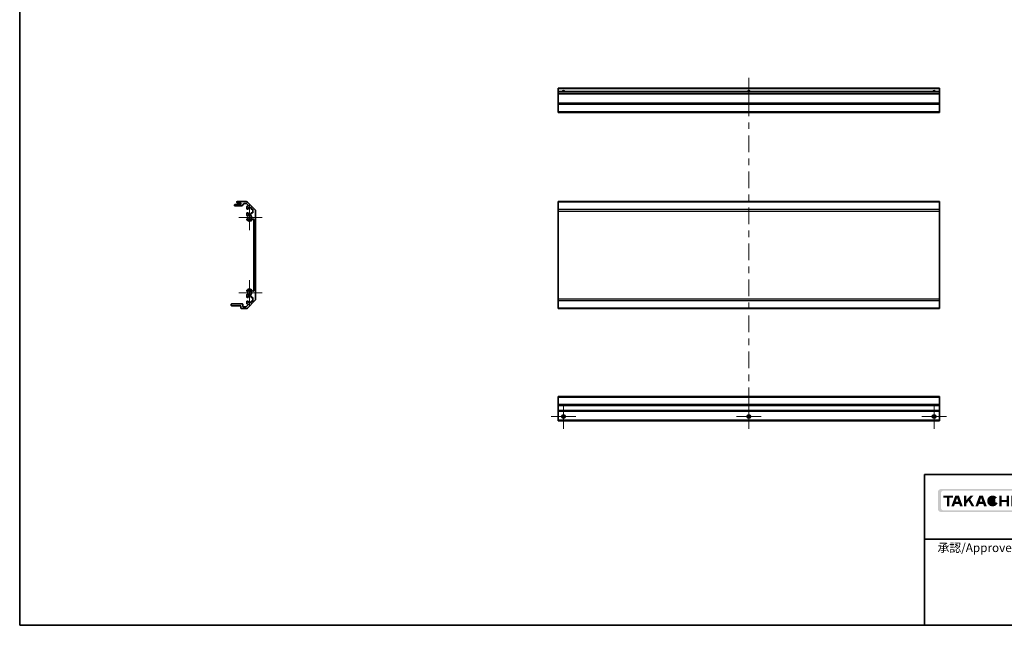
# Model space of a CAD drawing. Units: millimetres. Extents: x 0 to 9815, y -29 to 1686.
# Drawn here: x 4517 to 5431, y 0 to 562 of the extents above; entities that cross this region are included whole.
import ezdxf
from ezdxf.enums import TextEntityAlignment as Align

# ---------------------------------------------------------------- set-up
doc = ezdxf.new("R2010")
doc.units = ezdxf.units.MM
doc.header["$LTSCALE"] = 5.5
doc.linetypes.add('CHAIN', pattern=[0.3543, 0.2362, -0.0295, 0.0591, -0.0295])
for name, color, linetype, lineweight in [('Border (ISO)', 7, 'Continuous', 35), ('Center Mark (ISO)', 131, 'Continuous', 18), ('Centerline (ISO)', 131, 'Continuous', 18), ('Hatch (ISO)', 1, 'Continuous', 18), ('Title (ISO)', 7, 'Continuous', 35), ('Visible (ISO)', 7, 'Continuous', 35), ('Visible Narrow (ISO)', 7, 'Continuous', 25)]:
    doc.layers.add(name, color=color, linetype=linetype, lineweight=lineweight)
doc.styles.add('Note Text (TK)', font='MS PGothic.ttf')
doc.styles.add('文字スタイル67', font='arial.ttf')

# ---------------------------------------------------------------- blocks, each defined once
blk = doc.blocks.new('図面枠 tk図枠')
at = {"layer": 'Border (ISO)'}
for p, q in [((14.5, 289), (14.5, 8)), ((14.5, 8), (405.5, 8))]:
    blk.add_line(p, q, dxfattribs=at)
blk = doc.blocks.new('表題欄 tk表題欄')
at = {"layer": 'Hatch (ISO)'}
h = blk.add_hatch(color=256, dxfattribs=at)
edge = h.paths.add_edge_path(flags=0)
edge.add_arc((95.58, 236.3), 0.596, 270, 360)
edge.add_line((96.17, 236.3), (96.17, 239.71))
edge.add_arc((95.58, 239.71), 0.596, 0, 90)
edge.add_line((95.58, 240.31), (79.14, 240.31))
edge.add_arc((79.14, 239.71), 0.596, 90, 180)
edge.add_line((78.54, 239.71), (78.54, 236.3))
edge.add_arc((79.14, 236.3), 0.596, 180, 270)
edge.add_line((79.14, 235.7), (95.58, 235.7))
edge = h.paths.add_edge_path()
edge.add_line((77.84, 239.96), (77.84, 236.05))
edge.add_arc((78.54, 236.05), 0.702, 180, 270)
edge.add_line((78.54, 235.35), (96.17, 235.35))
edge.add_arc((96.17, 236.05), 0.702, 270, 360)
edge.add_line((96.87, 236.05), (96.87, 239.96))
edge.add_arc((96.17, 239.96), 0.702, 0, 90)
edge.add_line((96.17, 240.66), (78.54, 240.66))
edge.add_arc((78.54, 239.96), 0.702, 90, 180)
for points in [[(79.07, 239.15), (79.07, 238.66), (79.92, 238.66), (79.92, 236.66), (80.51, 236.66), (80.51, 238.66), (81.36, 238.66), (81.36, 239.15)], [(85.68, 236.66), (84.94, 237.89), (84.42, 237.32), (84.42, 236.66), (83.9, 236.66), (83.9, 239.15), (84.42, 239.15), (84.42, 238.1), (85.39, 239.15), (86.11, 239.15), (85.32, 238.3), (86.3, 236.66)], [(92.09, 239.15), (92.09, 236.66), (92.61, 236.66), (92.61, 237.66), (93.77, 237.66), (93.77, 236.66), (94.29, 236.66), (94.29, 239.15), (93.77, 239.15), (93.77, 238.15), (92.61, 238.15), (92.61, 239.15)], [(94.84, 239.15), (94.84, 236.66), (95.36, 236.66), (95.36, 239.15)]]:
    blk.add_hatch(color=256, dxfattribs=at).paths.add_polyline_path(points)
h = blk.add_hatch(color=256, dxfattribs=at)
h.paths.add_polyline_path([(82.59, 237.71), (81.95, 237.71), (82.27, 238.58)], flags=0)
h.paths.add_polyline_path([(82.78, 237.2), (81.76, 237.2), (81.57, 236.66), (80.95, 236.66), (81.86, 239.15), (82.68, 239.15), (83.59, 236.66), (82.98, 236.66)])
h = blk.add_hatch(color=256, dxfattribs=at)
h.paths.add_polyline_path([(87.53, 237.71), (88.16, 237.71), (87.85, 238.58)], flags=0)
h.paths.add_polyline_path([(87.14, 236.66), (87.34, 237.2), (88.35, 237.2), (88.55, 236.66), (89.17, 236.66), (88.25, 239.15), (87.44, 239.15), (86.52, 236.66)])
h = blk.add_hatch(color=256, dxfattribs=at)
edge = h.paths.add_edge_path()
edge.add_arc((90.52, 237.9), 1.27, 38.5505, 336.582)
edge.add_line((91.69, 237.4), (91.17, 237.62))
edge.add_ellipse((90.52, 237.9), major_axis=(0, -0.8), ratio=0.867347, start_angle=124.651, end_angle=429.4109, ccw=False)
edge.add_line((91.09, 238.36), (91.52, 238.7))
at = {"layer": 'Title (ISO)'}
for p, q in [((74.71, 244.05), (255.71, 244.05)), ((74.71, 209.05), (74.71, 244.05)), ((149.71, 244.05), (149.71, 209.05)), ((230.71, 244.05), (230.71, 209.05)), ((255.71, 244.05), (255.71, 209.05)), ((243.21, 239.55), (251.21, 240.55)), ((251.21, 234.55), (251.21, 240.55)), ((243.21, 239.55), (243.21, 235.55)), ((243.21, 235.55), (251.21, 234.55)), ((230.71, 231.05), (255.71, 231.05)), ((74.71, 229.05), (230.71, 229.05)), ((99.71, 229.05), (99.71, 209.05)), ((124.71, 229.05), (124.71, 209.05)), ((230.71, 220.05), (255.71, 220.05)), ((149.71, 216.05), (230.71, 216.05)), ((255.71, 209.05), (74.71, 209.05))]:
    blk.add_line(p, q, dxfattribs=at)
at = {"layer": 'Title (ISO)', "color": 4, "linetype": 'CHAIN', "lineweight": 18, "ltscale": 8.88956}
blk.add_line((238.21, 241.55), (238.21, 233.55), dxfattribs=at)
at = {"layer": 'Title (ISO)', "color": 4, "linetype": 'CHAIN', "lineweight": 18, "ltscale": 20.001633}
blk.add_line((252.21, 237.55), (234.21, 237.55), dxfattribs=at)
at = {"layer": 'Title (ISO)'}
for radius in [3, 2]:
    blk.add_circle((238.21, 237.55), radius, dxfattribs=at)
at = {"layer": 'Title (ISO)', "color": 1, "char_height": 2, "line_spacing_factor": 1.5, "style": 'Note Text (TK)'}
for s, insert, width, attachment_point in [('\\fＭＳ Ｐゴシック|b0|i0;品名/Title', (151.71, 242.05), 13.0643, 4), ('\\fＭＳ Ｐゴシック|b0|i0;尺度/Scale', (232.71, 229.05), 14.3392, 4), ('\\fＭＳ Ｐゴシック|b0|i0;承認/Approved', (87.21, 227.05), 19.3216, 5), ('\\fＭＳ Ｐゴシック|b0|i0;検図/Checked', (112.21, 227.05), 18.3275, 5), ('\\fＭＳ Ｐゴシック|b0|i0;製図/Created', (137.21, 227.05), 17.4737, 5), ('\\fＭＳ Ｐゴシック|b0|i0;作成日/Date', (151.71, 212.55), 16.3977, 4)]:
    blk.add_mtext(s, dxfattribs=dict(at, insert=insert, width=width, attachment_point=attachment_point))
at = {"layer": 'Title (ISO)', "color": 7, "line_spacing_factor": 1.5, "style": 'Note Text (TK)'}
for s, insert, char_height, attachment_point in [('株式会社タカチ電機工業', (99.87, 238.05), 2.5, 4), ('\\fＭＳ Ｐゴシック|b0|i0;/', (243.21, 214.55), 2, 5)]:
    blk.add_mtext(s, dxfattribs=dict(at, insert=insert, char_height=char_height, attachment_point=attachment_point))
at = {"layer": 'Title (ISO)', "color": 7, "insert": (99.87, 232.05), "char_height": 1.4986, "width": 48.1688, "attachment_point": 4, "line_spacing_factor": 1.5, "style": 'Note Text (TK)'}
blk.add_mtext('\\fArial|b0|i0;TAKACHI ELECTRONICS ENCLOSURE CO., LTD.', dxfattribs=at)
at = {"layer": 'Title (ISO)', "color": 7}
for tag, p, height, style in [('<品名>_001', (157.03, 235.58), 2.5, 'Note Text (TK)'), ('<Title>_001', (157.44, 230.55), 2, '文字スタイル67'), ('<ページ_No.>_001', (238.1, 213.3), 2.5, 'Note Text (TK)'), ('<総ページ数>_001', (246.8, 213.3), 2.5, 'Note Text (TK)'), ('作成日_001', (176.12, 211.26), 2.5, 'Note Text (TK)')]:
    blk.add_attdef(tag, p, '', height=height, dxfattribs=dict(at, style=style))
at = {"layer": 'Title (ISO)', "color": 7, "style": 'Note Text (TK)'}
for tag, p in [('<尺度>', (243.21, 223.55)), ('<承認>', (87.21, 217.05))]:
    blk.add_attdef(tag, text='', height=2.5, dxfattribs=at).set_placement(p, align=Align.MIDDLE_CENTER)

msp = doc.modelspace()

# ---------------------------------------------------------------- linework, layer by layer
at = {"layer": 'Center Mark (ISO)', "linetype": 'Continuous'}
for p, q in [((4729.84, 378.562), (4729.84, 390.362)), ((4729.84, 378.562), (4719.84, 378.562)), ((4729.84, 378.562), (4741.64, 378.562)), ((4729.84, 378.562), (4729.84, 366.762)), ((4729.84, 308.562), (4729.84, 320.362)), ((4729.84, 308.562), (4719.84, 308.562)), ((4729.84, 308.562), (4741.64, 308.562)), ((4729.84, 308.562), (4729.84, 296.762)), ((5021.393, 193.721), (5021.393, 205.221)), ((5365.393, 193.721), (5365.393, 205.221)), ((5021.393, 193.721), (5009.893, 193.721)), ((5021.393, 193.721), (5032.893, 193.721)), ((5021.393, 193.721), (5021.393, 182.221)), ((5193.393, 193.721), (5181.893, 193.721)), ((5193.393, 193.721), (5204.893, 193.721)), ((5365.393, 193.721), (5353.893, 193.721)), ((5365.393, 193.721), (5376.893, 193.721)), ((5365.393, 193.721), (5365.393, 182.221))]:
    msp.add_line(p, q, dxfattribs=at)
at = {"layer": 'Centerline (ISO)'}
for p, q in [((5193.393, 497.992), (5193.393, 507.992)), ((5193.393, 497.992), (5193.393, 487.992)), ((5193.393, 193.721), (5193.393, 205.221)), ((5193.393, 193.721), (5193.393, 182.221))]:
    msp.add_line(p, q, dxfattribs=at)
at = {"layer": 'Centerline (ISO)', "linetype": 'Continuous'}
for p, q in [((5193.393, 487.992), (5193.393, 472.573)), ((5193.393, 466.573), (5193.393, 460.573)), ((5193.393, 454.573), (5193.393, 439.154)), ((5193.393, 433.154), (5193.393, 427.154)), ((5193.393, 421.154), (5193.393, 405.735)), ((5193.393, 399.735), (5193.393, 393.735)), ((5193.393, 387.735), (5193.393, 372.316)), ((5193.393, 366.316), (5193.393, 360.316)), ((5193.393, 354.316), (5193.393, 338.897)), ((5193.393, 332.897), (5193.393, 326.897)), ((5193.393, 320.897), (5193.393, 305.478)), ((5193.393, 299.478), (5193.393, 293.478)), ((5193.393, 287.478), (5193.393, 272.059)), ((5193.393, 266.059), (5193.393, 260.059)), ((5193.393, 254.059), (5193.393, 238.64)), ((5193.393, 232.64), (5193.393, 226.64)), ((5193.393, 220.64), (5193.393, 205.221))]:
    msp.add_line(p, q, dxfattribs=at)
at = {"layer": 'Visible (ISO)'}
for p, q in [((5016.393, 497.992), (5016.393, 498.492)), ((5370.393, 498.492), (5016.393, 498.492)), ((5016.393, 497.992), (5016.393, 495.492)), ((5016.393, 494.992), (5016.393, 495.492)), ((5370.393, 495.492), (5016.393, 495.492)), ((5016.393, 494.992), (5016.393, 493.492)), ((5370.393, 498.492), (5370.393, 497.992)), ((5370.393, 495.492), (5370.393, 497.992)), ((5370.393, 495.492), (5370.393, 494.992)), ((5370.393, 493.492), (5370.393, 494.992)), ((5016.393, 492.992), (5016.393, 493.492)), ((5370.393, 493.492), (5016.393, 493.492)), ((5016.393, 492.992), (5016.393, 484.621)), ((5016.393, 483.207), (5016.393, 484.621)), ((5370.393, 493.492), (5370.393, 492.992)), ((5370.393, 484.621), (5370.393, 492.992)), ((5370.393, 484.621), (5370.393, 483.207)), ((5016.393, 483.207), (5016.393, 476.378)), ((5016.393, 475.792), (5016.393, 476.378)), ((5016.393, 475.792), (5370.393, 475.792)), ((5370.393, 476.378), (5370.393, 483.207)), ((5370.393, 476.378), (5370.393, 475.792)), ((4718.34, 393.262), (4726.711, 393.262)), ((5016.393, 392.677), (5016.393, 393.262)), ((5370.393, 393.262), (5016.393, 393.262)), ((5370.393, 393.262), (5370.393, 392.677)), ((4715.84, 389.712), (4715.84, 389.912)), ((4716.34, 390.412), (4721.84, 390.412)), ((4722.615, 389.212), (4716.34, 389.212)), ((4717.84, 392.562), (4717.84, 392.762)), ((4721.84, 392.062), (4718.34, 392.062)), ((4721.84, 390.412), (4721.84, 392.062)), ((4724.69, 391.295), (4722.989, 389.38)), ((4726.587, 391.462), (4725.064, 391.462)), ((4728.491, 389.766), (4726.941, 391.316)), ((4727.34, 386.762), (4727.34, 388.412)), ((4727.84, 388.912), (4728.137, 388.912)), ((4728.59, 386.262), (4727.84, 386.262)), ((4728.125, 392.677), (4734.954, 385.848)), ((4728.59, 387.662), (4728.59, 386.262)), ((4731.39, 387.662), (4728.59, 387.662)), ((4731.39, 386.262), (4731.39, 387.662)), ((4733.09, 386.262), (4731.39, 386.262)), ((4733.09, 382.862), (4733.09, 386.262)), ((4735.54, 384.434), (4735.54, 302.691)), ((5016.393, 392.677), (5016.393, 385.848)), ((5016.393, 384.434), (5016.393, 385.848)), ((5016.393, 384.434), (5016.393, 302.691)), ((5370.393, 385.848), (5370.393, 392.677)), ((5370.393, 385.848), (5370.393, 384.434)), ((5370.393, 302.691), (5370.393, 384.434)), ((4727.34, 380.235), (4727.34, 382.362)), ((4727.34, 376.376), (4727.34, 376.89)), ((4727.84, 382.862), (4728.59, 382.862)), ((4728.59, 382.862), (4728.59, 381.462)), ((4728.59, 381.462), (4731.39, 381.462)), ((4731.39, 382.862), (4733.09, 382.862)), ((4731.39, 381.462), (4731.39, 382.862)), ((4733.74, 310.472), (4733.74, 376.653)), ((4727.34, 310.235), (4727.34, 310.749)), ((4727.34, 304.762), (4727.34, 306.89)), ((4728.59, 304.262), (4727.84, 304.262)), ((4728.59, 305.662), (4728.59, 304.262)), ((4731.39, 305.662), (4728.59, 305.662)), ((4731.39, 304.262), (4731.39, 305.662)), ((4733.09, 304.262), (4731.39, 304.262)), ((4733.09, 300.862), (4733.09, 304.262)), ((5016.393, 301.277), (5016.393, 302.691)), ((5370.393, 302.691), (5370.393, 301.277)), ((4712.84, 296.862), (4712.84, 297.862)), ((4713.34, 298.362), (4723.14, 298.362)), ((4721.84, 296.362), (4713.34, 296.362)), ((4721.84, 294.362), (4721.84, 296.362)), ((4726.711, 293.862), (4722.34, 293.862)), ((4723.64, 297.862), (4723.64, 296.162)), ((4724.14, 295.662), (4726.587, 295.662)), ((4726.941, 295.809), (4728.491, 297.359)), ((4727.34, 298.712), (4727.34, 300.362)), ((4727.84, 300.862), (4728.59, 300.862)), ((4728.137, 298.212), (4727.84, 298.212)), ((4734.954, 301.277), (4728.125, 294.448)), ((4728.59, 300.862), (4728.59, 299.462)), ((4728.59, 299.462), (4731.39, 299.462)), ((4731.39, 300.862), (4733.09, 300.862)), ((4731.39, 299.462), (4731.39, 300.862)), ((5016.393, 301.277), (5016.393, 294.448)), ((5016.393, 293.862), (5016.393, 294.448)), ((5370.393, 293.862), (5016.393, 293.862)), ((5370.393, 294.448), (5370.393, 301.277)), ((5370.393, 294.448), (5370.393, 293.862)), ((5016.393, 211.835), (5016.393, 212.421)), ((5370.393, 212.421), (5016.393, 212.421)), ((5016.393, 211.835), (5016.393, 205.007)), ((5370.393, 212.421), (5370.393, 211.835)), ((5370.393, 205.007), (5370.393, 211.835)), ((5016.393, 203.593), (5016.393, 205.007)), ((5016.393, 203.593), (5016.393, 199.221)), ((5370.393, 205.007), (5370.393, 203.593)), ((5370.393, 199.221), (5370.393, 203.593)), ((5016.393, 198.721), (5016.393, 199.221)), ((5016.393, 198.721), (5016.393, 190.221)), ((5370.393, 198.721), (5016.393, 198.721)), ((5022.511, 192.721), (5020.275, 192.721)), ((5194.511, 192.721), (5192.275, 192.721)), ((5366.511, 192.721), (5364.275, 192.721)), ((5370.393, 199.221), (5370.393, 198.721)), ((5370.393, 190.221), (5370.393, 198.721)), ((5016.393, 189.721), (5016.393, 190.221)), ((5370.393, 189.721), (5016.393, 189.721)), ((5370.393, 190.221), (5370.393, 189.721))]:
    msp.add_line(p, q, dxfattribs=at)
for centre in [(5021.393, 193.721), (5193.393, 193.721), (5365.393, 193.721)]:
    msp.add_circle(centre, 1.5, dxfattribs=at)
for centre, radius, start, end in [((5021.393, 494.492), 1.5, 41.810315, 138.189685), ((5193.393, 494.492), 1.5, 41.810315, 138.189685), ((5365.393, 494.492), 1.5, 41.810315, 138.189685), ((4718.34, 392.762), 0.5, 90, 180), ((4726.711, 391.262), 2, 45, 90), ((4716.34, 389.912), 0.5, 90, 180), ((4716.34, 389.712), 0.5, 180, 270), ((4718.34, 392.562), 0.5, 180, 270), ((4722.615, 389.712), 0.5, 270, 318.366461), ((4725.064, 390.962), 0.5, 90, 138.366461), ((4726.587, 390.962), 0.5, 45, 90), ((4727.84, 388.412), 0.5, 90, 180), ((4727.84, 386.762), 0.5, 180, 270), ((4728.137, 389.412), 0.5, 270, 45), ((4733.54, 384.434), 2, 0, 45), ((4727.84, 382.362), 0.5, 90, 180), ((4728.097, 380.492), 0.8, 198.743901, 312.079787), ((4728.097, 376.633), 0.8, 47.920213, 161.256099), ((4728.097, 376.633), 0.8, 198.743901, 227.920213), ((4729.84, 378.562), 3.4, 227.920213, 330.679471), ((4729.84, 378.562), 1.8, 227.920213, 132.079787), ((4733.24, 376.653), 0.5, 0, 150.679471), ((4728.097, 310.492), 0.8, 132.079787, 161.256099), ((4729.84, 308.562), 3.4, 29.320529, 132.079787), ((4728.097, 310.492), 0.8, 198.743901, 312.079787), ((4728.097, 306.633), 0.8, 47.920213, 161.256099), ((4727.84, 304.762), 0.5, 180, 270), ((4729.84, 308.562), 1.8, 227.920213, 132.079787), ((4733.24, 310.472), 0.5, 209.320529, 0), ((4733.54, 302.691), 2, 315, 0), ((4713.34, 297.862), 0.5, 90, 180), ((4713.34, 296.862), 0.5, 180, 270), ((4722.34, 294.362), 0.5, 180, 270), ((4723.14, 297.862), 0.5, 0, 90), ((4724.14, 296.162), 0.5, 180, 270), ((4726.587, 296.162), 0.5, 270, 315), ((4726.711, 295.862), 2, 270, 315), ((4727.84, 300.362), 0.5, 90, 180), ((4727.84, 298.712), 0.5, 180, 270), ((4728.137, 297.712), 0.5, 315, 90)]:
    msp.add_arc(centre, radius, start, end, dxfattribs=at)
at = {"layer": 'Visible Narrow (ISO)'}
for p, q in [((5370.393, 497.992), (5016.393, 497.992)), ((5370.393, 494.992), (5016.393, 494.992)), ((5370.393, 492.992), (5016.393, 492.992)), ((5370.393, 484.621), (5016.393, 484.621)), ((5370.393, 483.207), (5016.393, 483.207)), ((5370.393, 476.378), (5016.393, 476.378)), ((5370.393, 392.677), (5016.393, 392.677)), ((5370.393, 385.848), (5016.393, 385.848)), ((5016.393, 384.434), (5370.393, 384.434)), ((5370.393, 302.691), (5016.393, 302.691)), ((5016.393, 301.277), (5370.393, 301.277)), ((5370.393, 294.448), (5016.393, 294.448)), ((5016.393, 211.835), (5370.393, 211.835)), ((5370.393, 205.007), (5016.393, 205.007)), ((5370.393, 203.593), (5016.393, 203.593)), ((5370.393, 199.221), (5016.393, 199.221)), ((5022.807, 193.221), (5019.979, 193.221)), ((5194.807, 193.221), (5191.979, 193.221)), ((5366.807, 193.221), (5363.979, 193.221)), ((5370.393, 190.221), (5016.393, 190.221))]:
    msp.add_line(p, q, dxfattribs=at)
for centre in [(5021.393, 193.721), (5193.393, 193.721), (5365.393, 193.721)]:
    msp.add_circle(centre, 1.77, dxfattribs=at)
for centre, radius, start, end in [((5021.393, 494.492), 1.77, 34.389251, 145.610749), ((5193.393, 494.492), 1.77, 34.389251, 145.610749), ((5365.393, 494.492), 1.77, 34.389251, 145.610749), ((4729.84, 378.562), 2.179, 211.488833, 148.511167), ((4729.84, 308.562), 2.179, 211.488833, 148.511167)]:
    msp.add_arc(centre, radius, start, end, dxfattribs=at)

# ---------------------------------------------------------------- block references
at = {"xscale": 4, "yscale": 4, "zscale": 4}
msp.add_blockref('図面枠 tk図枠', (4458.5, -32), dxfattribs=at)
ref = msp.add_blockref('表題欄 tk表題欄', (5057.665, -836.211), dxfattribs=dict(xscale=4, yscale=4, zscale=4))
ref.add_attrib('<品名>_001', 'フレーム1 , 2', (5687.023, 107.227), dxfattribs={"layer": 'Title (ISO)', "color": 7, "height": 10, "style": 'Note Text (TK)'})
ref.add_attrib('<尺度>_001', '1:4', (6020.67, 53), dxfattribs={"layer": 'Title (ISO)', "color": 7, "height": 10, "style": 'Note Text (TK)'})
ref.add_attrib('作成日_001', '2017/07/21', (5762.125, 8.83), dxfattribs={"layer": 'Title (ISO)', "color": 7, "height": 10, "style": 'Note Text (TK)'})
ref.add_attrib('<Title>_001', 'Frame1, 2', (5686.666, 87.55), dxfattribs={"layer": 'Title (ISO)', "color": 7, "height": 8, "style": '文字スタイル67'})
ref.add_attrib('<ページ_No.>_001', '3', (6008.864, 17), dxfattribs={"layer": 'Title (ISO)', "color": 7, "height": 10, "style": 'Note Text (TK)'})
ref.add_attrib('<総ページ数>_001', '5', (6044.864, 17), dxfattribs={"layer": 'Title (ISO)', "color": 7, "height": 10, "style": 'Note Text (TK)'})

doc.saveas('drawing.dxf')
